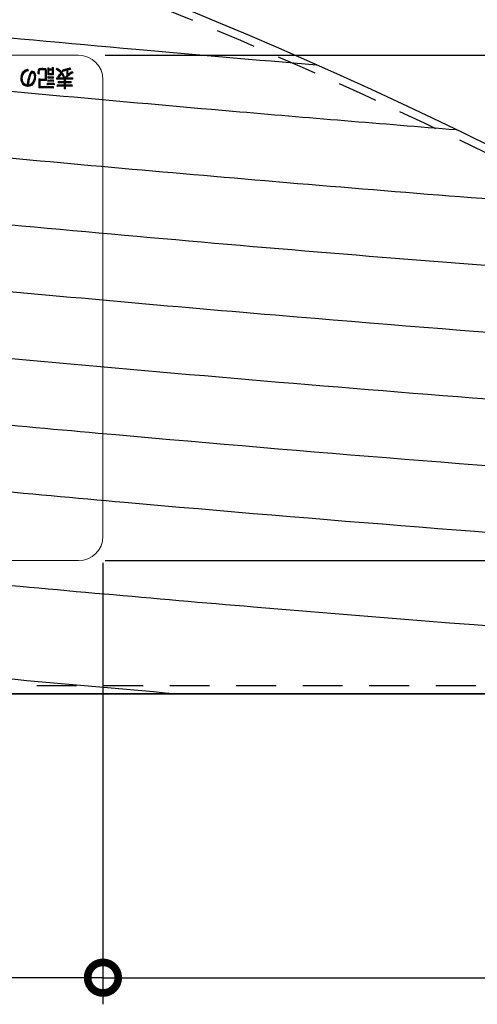
# Model space of a CAD drawing. Units: inches. Extents: x 854 to 1661, y 142 to 702.
# Drawn here: x 1487 to 1505, y 191 to 228 of the extents above; entities that cross this region are included whole.
import ezdxf

# ---------------------------------------------------------------- set-up
doc = ezdxf.new("R2010")
doc.units = ezdxf.units.IN
doc.header["$MEASUREMENT"] = 0
doc.linetypes.add('HIDS', pattern=[2.5, 1.5, -1])
for name, color, linetype in [('01-下書線', 251, 'Continuous'), ('02-実線-1', 7, 'Continuous'), ('03-細線', 1, 'Continuous'), ('04-破線-1', 5, 'HIDS'), ('08-ﾊｯﾁﾝｸﾞ', 2, 'Continuous'), ('10-寸法', 3, 'Continuous')]:
    doc.layers.add(name, color=color, linetype=linetype)
doc.styles.add('STD', font='TXT.shx', dxfattribs={"bigfont": 'bigfont.shx'})
doc.dimstyles.new('1：1', dxfattribs={"dimtxt": 3.5, "dimasz": 2.3, "dimexe": 1, "dimexo": 1, "dimgap": 1, "dimtad": 3, "dimdsep": 46, "dimtxsty": 'STD', "dimblk1": 'ARRI', "dimblk2": 'ARRI', "dimsah": 1, "dimcen": 0, "dimclrd": 3, "dimclre": 3, "dimclrt": 4, "dimadec": 0, "dimazin": 0, "dimtfac": 0.7, "dimtmove": 0, "dimatfit": 0, "dimldrblk": 'ARRI', "dimfxl": 1, "dimtvp": 1, "dimtolj": 1, "dimtzin": 0, "dimarcsym": 0})

# ---------------------------------------------------------------- blocks, each defined once
blk = doc.blocks.new('_DotSmall')
at = {"color": 0, "linetype": 'ByBlock', "const_width": 0.5}
blk.add_lwpolyline([(-0.0625, 0, 1), (0.0625, 0, 1)], format="xyb", close=True, dxfattribs=at)
blk = doc.blocks.new('*D141')
at = {"layer": '10-寸法', "color": 3, "lineweight": -2, "transparency": 16777216}
for p, q in [((1490.687, 207.892), (1549.837, 207.892)), ((1548.837, 207.892), (1548.837, 202.892)), ((1538.308, 202.892), (1549.837, 202.892))]:
    blk.add_line(p, q, dxfattribs=at)
at = {"layer": 'Defpoints', "color": 0, "transparency": 16777216}
for p in [(1489.687, 207.892), (1537.308, 202.892), (1548.837, 202.892)]:
    blk.add_point(p, dxfattribs=at)
at = {"layer": '10-寸法', "color": 3, "lineweight": -2, "transparency": 16777216, "xscale": 2.3, "yscale": 2.3, "zscale": 2.3}
for p, rotation in [((1548.837, 207.892), 90), ((1548.837, 202.892), 270)]:
    blk.add_blockref('_DotSmall', p, dxfattribs=dict(at, rotation=rotation))
at = {"layer": '10-寸法', "color": 4, "transparency": 16777216, "insert": (1546.087, 205.392), "char_height": 3.5, "attachment_point": 5, "rotation": 90, "style": 'STD'}
blk.add_mtext('\\A1;5', dxfattribs=at)
blk = doc.blocks.new('ARRI')
at = {"color": 0, "linetype": 'ByBlock'}
for p, q in [((0, 0), (-1, 0.213)), ((-1, -0.213), (0, 0)), ((0, 0), (-1, 0))]:
    blk.add_line(p, q, dxfattribs=at)
blk = doc.blocks.new('*D142')
at = {"layer": '10-寸法', "color": 3, "lineweight": -2, "transparency": 16777216}
for p, q in [((1490.608, 207.813), (1490.608, 191.215)), ((1537.608, 202.192), (1537.608, 191.215)), ((1490.608, 192.215), (1537.608, 192.215))]:
    blk.add_line(p, q, dxfattribs=at)
at = {"layer": 'Defpoints', "color": 0, "transparency": 16777216}
for p in [(1490.608, 208.813), (1537.608, 203.192), (1537.608, 192.215)]:
    blk.add_point(p, dxfattribs=at)
at = {"layer": '10-寸法', "color": 3, "lineweight": -2, "transparency": 16777216, "xscale": 2.3, "yscale": 2.3, "zscale": 2.3, "rotation": 180}
blk.add_blockref('_DotSmall', (1490.608, 192.215), dxfattribs=at)
at = {"layer": '10-寸法', "color": 3, "lineweight": -2, "transparency": 16777216, "xscale": 2.3, "yscale": 2.3, "zscale": 2.3}
blk.add_blockref('_DotSmall', (1537.608, 192.215), dxfattribs=at)
at = {"layer": '10-寸法', "color": 4, "transparency": 16777216, "insert": (1514.108, 194.965), "char_height": 3.5, "attachment_point": 5, "style": 'STD'}
blk.add_mtext('\\A1;47', dxfattribs=at)
blk = doc.blocks.new('*D143')
at = {"layer": '10-寸法', "color": 3, "lineweight": -2, "transparency": 16777216}
for p, q in [((1490.687, 226.892), (1549.837, 226.892)), ((1548.837, 207.892), (1548.837, 226.892)), ((1490.687, 207.892), (1549.837, 207.892))]:
    blk.add_line(p, q, dxfattribs=at)
at = {"layer": 'Defpoints', "color": 0, "transparency": 16777216}
for p in [(1489.687, 226.892), (1548.837, 226.892), (1489.687, 207.892)]:
    blk.add_point(p, dxfattribs=at)
at = {"layer": '10-寸法', "color": 3, "lineweight": -2, "transparency": 16777216, "xscale": 2.3, "yscale": 2.3, "zscale": 2.3}
for p, rotation in [((1548.837, 226.892), 90), ((1548.837, 207.892), 270)]:
    blk.add_blockref('_DotSmall', p, dxfattribs=dict(at, rotation=rotation))
at = {"layer": '10-寸法', "color": 4, "transparency": 16777216, "insert": (1546.087, 217.392), "char_height": 3.5, "attachment_point": 5, "rotation": 90, "style": 'STD'}
blk.add_mtext('\\A1;19', dxfattribs=at)
blk = doc.blocks.new('*D144')
at = {"layer": '10-寸法', "color": 3, "lineweight": -2, "transparency": 16777216}
for p, q in [((1459.608, 207.813), (1459.608, 191.215)), ((1490.608, 207.813), (1490.608, 191.215)), ((1490.608, 192.215), (1459.608, 192.215))]:
    blk.add_line(p, q, dxfattribs=at)
at = {"layer": 'Defpoints', "color": 0, "transparency": 16777216}
for p in [(1459.608, 208.813), (1490.608, 208.813), (1459.608, 192.215)]:
    blk.add_point(p, dxfattribs=at)
at = {"layer": '10-寸法', "color": 3, "lineweight": -2, "transparency": 16777216, "xscale": 2.3, "yscale": 2.3, "zscale": 2.3, "rotation": 180}
blk.add_blockref('_DotSmall', (1459.608, 192.215), dxfattribs=at)
at = {"layer": '10-寸法', "color": 3, "lineweight": -2, "transparency": 16777216, "xscale": 2.3, "yscale": 2.3, "zscale": 2.3}
blk.add_blockref('_DotSmall', (1490.608, 192.215), dxfattribs=at)
at = {"layer": '10-寸法', "color": 4, "transparency": 16777216, "insert": (1475.108, 194.965), "char_height": 3.5, "attachment_point": 5, "style": 'STD'}
blk.add_mtext('\\A1;31', dxfattribs=at)
blk = doc.blocks.new('A$C9df53bd6')
at = {"layer": '03-細線', "color": 1, "linetype": 'Continuous'}
for points, knots in [([(24.851, 11.1), (23.966, 11.2), (23.099, 11.298), (19.177, 11.741), (16.344, 12.06), (8.484, 12.943), (4.1, 13.433), (-7.112, 14.674), (-12.006, 15.2), (-17.296, 15.749), (-18.532, 15.875), (-20.747, 16.099), (-21.74, 16.198), (-24.709, 16.492), (-26.695, 16.686), (-33.278, 17.319), (-37.89, 17.744), (-42.523, 18.145)], [0.907933, 0.907933, 0.907933, 0.907933, 1.586728, 1.586728, 4.045497, 4.045497, 8.963036, 8.963036, 18.798114, 18.798114, 22.170504, 22.170504, 25.108247, 25.108247, 30.983733, 30.983733, 44.536939, 44.536939, 44.536939, 44.536939]), ([(24.851, 7.578), (23.828, 7.694), (22.831, 7.806), (18.784, 8.263), (15.95, 8.582), (8.092, 9.466), (3.709, 9.955), (-7.496, 11.195), (-12.382, 11.72), (-17.65, 12.267), (-18.876, 12.392), (-21.079, 12.614), (-22.068, 12.713), (-24.904, 12.994), (-26.757, 13.175), (-30.472, 13.533), (-32.333, 13.709), (-37.923, 14.229), (-41.662, 14.562), (-55.22, 15.707), (-65.112, 16.42), (-78.119, 17.093), (-81.149, 17.231), (-84.862, 17.375), (-85.536, 17.4), (-86.21, 17.424)], [0.807775, 0.807775, 0.807775, 0.807775, 1.586978, 1.586978, 4.046247, 4.046247, 8.964787, 8.964787, 18.801865, 18.801865, 22.155206, 22.155206, 25.088727, 25.088727, 30.583185, 30.583185, 36.077643, 36.077643, 47.066559, 47.066559, 75.787881, 75.787881, 84.476265, 84.476265, 86.39998, 86.39998, 86.39998, 86.39998]), ([(24.851, 4.056), (23.69, 4.187), (22.562, 4.314), (18.39, 4.785), (15.557, 5.105), (7.699, 5.988), (3.317, 6.477), (-7.881, 7.717), (-12.758, 8.24), (-18.36, 8.822), (-19.863, 8.975), (-22.242, 9.213), (-23.149, 9.303), (-25.884, 9.573), (-27.713, 9.752), (-33.207, 10.279), (-36.88, 10.62), (-47.931, 11.599), (-55.341, 12.193), (-67.49, 13.011), (-72.198, 13.29), (-78.366, 13.596), (-79.808, 13.663), (-81.252, 13.725)], [0.70821, 0.70821, 0.70821, 0.70821, 1.587229, 1.587229, 4.046999, 4.046999, 8.966541, 8.966541, 18.805625, 18.805625, 23.03152, 23.03152, 25.744325, 25.744325, 31.169935, 31.169935, 42.021155, 42.021155, 63.723596, 63.723596, 77.373869, 77.373869, 81.530482, 81.530482, 81.530482, 81.530482]), ([(24.851, 1.54), (23.591, 1.682), (22.369, 1.82), (18.109, 2.301), (15.276, 2.62), (7.419, 3.503), (3.038, 3.992), (-8.156, 5.232), (-13.026, 5.755), (-18.619, 6.335), (-20.12, 6.488), (-22.469, 6.723), (-23.35, 6.811), (-26.003, 7.073), (-27.777, 7.246), (-33.107, 7.758), (-36.669, 8.09), (-47.459, 9.05), (-54.716, 9.637), (-66.138, 10.419), (-70.275, 10.673), (-75.427, 10.946), (-76.43, 10.997), (-77.434, 11.046)], [0.637451, 0.637451, 0.637451, 0.637451, 1.587407, 1.587407, 4.047536, 4.047536, 8.967793, 8.967793, 18.808307, 18.808307, 23.036881, 23.036881, 25.6724, 25.6724, 30.943439, 30.943439, 41.485516, 41.485516, 62.797293, 62.797293, 74.83727, 74.83727, 77.744703, 77.744703, 77.744703, 77.744703]), ([(24.851, -0.976), (23.492, -0.823), (22.176, -0.674), (17.828, -0.183), (14.994, 0.136), (7.138, 1.019), (2.758, 1.508), (-8.431, 2.747), (-13.295, 3.269), (-18.511, 3.811), (-19.713, 3.933), (-21.891, 4.153), (-22.88, 4.252), (-25.839, 4.545), (-27.818, 4.739), (-31.782, 5.12), (-33.767, 5.307), (-41.695, 6.039), (-47.66, 6.555), (-59.64, 7.483), (-65.655, 7.896), (-72.246, 8.27), (-72.796, 8.301), (-73.346, 8.331)], [0.566987, 0.566987, 0.566987, 0.566987, 1.587586, 1.587586, 4.048073, 4.048073, 8.969046, 8.969046, 18.810991, 18.810991, 22.117687, 22.117687, 25.062017, 25.062017, 30.950679, 30.950679, 36.839341, 36.839341, 54.449275, 54.449275, 72.05921, 72.05921, 73.661581, 73.661581, 73.661581, 73.661581]), ([(24.851, -3.492), (23.392, -3.327), (21.982, -3.168), (17.546, -2.667), (14.713, -2.348), (6.858, -1.465), (2.479, -0.976), (-8.706, 0.262), (-13.564, 0.784), (-18.758, 1.323), (-19.947, 1.444), (-22.215, 1.673), (-23.297, 1.781), (-25.464, 1.996), (-26.55, 2.102), (-29.786, 2.417), (-31.937, 2.623), (-38.4, 3.228), (-42.718, 3.615), (-54.313, 4.587), (-61.609, 5.129), (-68.941, 5.573)], [0.496816, 0.496816, 0.496816, 0.496816, 1.587765, 1.587765, 4.04861, 4.04861, 8.970299, 8.970299, 18.813676, 18.813676, 22.089928, 22.089928, 25.328433, 25.328433, 28.566938, 28.566938, 34.96657, 34.96657, 47.765833, 47.765833, 69.233597, 69.233597, 69.233597, 69.233597]), ([(24.851, -6.008), (23.292, -5.832), (21.788, -5.662), (17.265, -5.151), (14.432, -4.832), (6.577, -3.949), (2.199, -3.461), (-7.424, -2.395), (-11.692, -1.933), (-16.825, -1.391), (-18.313, -1.236), (-20.808, -0.981), (-21.85, -0.876), (-23.739, -0.687), (-24.591, -0.603), (-26.302, -0.434), (-27.16, -0.35), (-30.584, -0.017), (-33.156, 0.228), (-38.305, 0.706), (-40.883, 0.938), (-48.627, 1.612), (-53.805, 2.03), (-60.716, 2.53), (-62.434, 2.649), (-64.155, 2.764)], [0.426936, 0.426936, 0.426936, 0.426936, 1.587944, 1.587944, 4.049145, 4.049145, 8.971548, 8.971548, 16.76064, 16.76064, 20.553165, 20.553165, 23.58825, 23.58825, 26.145959, 26.145959, 28.703667, 28.703667, 36.360735, 36.360735, 44.017804, 44.017804, 59.331941, 59.331941, 64.394697, 64.394697, 64.394697, 64.394697]), ([(24.851, -8.524), (23.673, -8.391), (22.527, -8.261), (18.267, -7.78), (15.367, -7.453), (7.324, -6.549), (2.836, -6.047), (-8.626, -4.776), (-13.603, -4.24), (-19.222, -3.655), (-20.705, -3.504), (-23.095, -3.264), (-24.039, -3.17), (-25.933, -2.982), (-26.881, -2.889), (-29.735, -2.611), (-31.642, -2.428), (-37.644, -1.862), (-41.743, -1.491), (-50.191, -0.772), (-54.539, -0.425), (-58.897, -0.108)], [0.357343, 0.357343, 0.357343, 0.357343, 1.230841, 1.230841, 3.692522, 3.692522, 8.615885, 8.615885, 18.46261, 18.46261, 22.606896, 22.606896, 25.441577, 25.441577, 28.276258, 28.276258, 33.966156, 33.966156, 46.167831, 46.167831, 59.053597, 59.053597, 59.053597, 59.053597]), ([(24.851, -11.04), (23.574, -10.896), (22.334, -10.755), (17.986, -10.264), (15.086, -9.937), (7.044, -9.033), (2.556, -8.531), (-8.902, -7.261), (-13.872, -6.726), (-19.579, -6.132), (-21.134, -5.973), (-23.618, -5.724), (-24.585, -5.628), (-27.67, -5.323), (-29.787, -5.117), (-36.142, -4.511), (-40.385, -4.122), (-47.433, -3.513), (-50.232, -3.281), (-53.035, -3.06)], [0.288036, 0.288036, 0.288036, 0.288036, 1.231013, 1.231013, 3.693038, 3.693038, 8.617089, 8.617089, 18.465191, 18.465191, 22.854507, 22.854507, 25.766254, 25.766254, 32.094508, 32.094508, 44.751015, 44.751015, 53.07623, 53.07623, 53.07623, 53.07623]), ([(24.851, -13.053), (23.494, -12.899), (22.179, -12.751), (17.76, -12.251), (14.861, -11.924), (6.819, -11.02), (2.333, -10.519), (-9.122, -9.249), (-14.088, -8.714), (-19.784, -8.121), (-21.336, -7.963), (-23.768, -7.719), (-24.689, -7.627), (-28.169, -7.283), (-30.732, -7.035), (-35.857, -6.549), (-38.422, -6.313), (-43.25, -5.881), (-45.512, -5.684), (-47.776, -5.495)], [0.232793, 0.232793, 0.232793, 0.232793, 1.23115, 1.23115, 3.693451, 3.693451, 8.618052, 8.618052, 18.467254, 18.467254, 22.853507, 22.853507, 25.626333, 25.626333, 33.289985, 33.289985, 40.953636, 40.953636, 47.699562, 47.699562, 47.699562, 47.699562])]:
    blk.add_open_spline(points, degree=3, knots=knots, dxfattribs=at)

msp = doc.modelspace()

# ---------------------------------------------------------------- linework, layer by layer
msp.add_arc((1422.505, 55.181), 187.5, 52.12906, 77.02349)
at = {"layer": '01-下書線'}
msp.add_line((953.55, 202.892), (1660.965, 202.892), dxfattribs=at)
at = {"layer": '02-実線-1', "lineweight": 0}
for p, q in [((1488.704, 226.33), (1488.578, 226.33)), ((1488.578, 226.33), (1488.578, 226.202)), ((1488.578, 226.202), (1488.704, 226.202)), ((1488.704, 226.202), (1488.704, 226.33))]:
    msp.add_line(p, q, dxfattribs=at)
at = {"layer": '02-実線-1'}
msp.add_line((1537.308, 202.892), (1087.908, 202.892), dxfattribs=at)
at = {"layer": '02-実線-1', "lineweight": 9}
for points in [[(1460.528, 226.892), (1460.528, 226.892), (1489.687, 226.892), (1489.687, 226.892)], [(1489.687, 226.892), (1490.193, 226.892), (1490.608, 226.478), (1490.608, 225.971)], [(1490.608, 225.971), (1490.608, 225.971), (1490.608, 208.813), (1490.608, 208.813)], [(1490.608, 208.813), (1490.608, 208.306), (1490.193, 207.892), (1489.687, 207.892)], [(1489.687, 207.892), (1489.687, 207.892), (1460.528, 207.892), (1460.528, 207.892)]]:
    msp.add_open_spline(points, degree=3, dxfattribs=at)
at = {"layer": '02-実線-1', "lineweight": 0}
for points, knots in [([(1487.589, 225.808), (1487.545, 225.861), (1487.522, 225.938), (1487.522, 226.023), (1487.522, 226.16), (1487.58, 226.273), (1487.681, 226.327)], [5, 5, 5, 5, 6, 6, 6, 7, 7, 7, 7]), ([(1487.695, 226.268), (1487.618, 226.223), (1487.572, 226.129), (1487.572, 226.02), (1487.572, 225.92), (1487.612, 225.839), (1487.682, 225.799)], [10, 10, 10, 10, 11, 11, 11, 12, 12, 12, 12]), ([(1487.831, 226.127), (1487.871, 226.244), (1487.912, 226.297), (1487.962, 226.297), (1488.028, 226.297), (1488.077, 226.205), (1488.077, 226.081), (1488.077, 225.991), (1488.051, 225.904), (1488.004, 225.838)], [0, 0, 0, 0, 1, 1, 1, 2, 2, 2, 3, 3, 3, 3]), ([(1487.916, 225.819), (1487.986, 225.873), (1488.029, 225.973), (1488.029, 226.082), (1488.029, 226.167), (1488, 226.232), (1487.963, 226.232), (1487.934, 226.232), (1487.906, 226.191), (1487.876, 226.105)], [0, 0, 0, 0, 1, 1, 1, 2, 2, 2, 3, 3, 3, 3]), ([(1488.19, 226.364), (1488.207, 226.392), (1488.241, 226.4), (1488.337, 226.4), (1488.397, 226.4), (1488.43, 226.396), (1488.451, 226.389)], [6, 6, 6, 6, 7, 7, 7, 8, 8, 8, 8]), ([(1488.417, 226.341), (1488.405, 226.345), (1488.375, 226.346), (1488.335, 226.346), (1488.263, 226.346), (1488.24, 226.342), (1488.227, 226.326)], [1, 1, 1, 1, 2, 2, 2, 3, 3, 3, 3]), ([(1488.004, 225.838), (1487.949, 225.76), (1487.873, 225.72), (1487.78, 225.72), (1487.702, 225.72), (1487.634, 225.751), (1487.589, 225.808)], [3, 3, 3, 3, 4, 4, 4, 5, 5, 5, 5])]:
    msp.add_open_spline(points, degree=3, knots=knots, dxfattribs=at)
for points in [[(1487.681, 226.327), (1487.712, 226.344), (1487.738, 226.355), (1487.786, 226.368)], [(1487.811, 226.309), (1487.76, 226.298), (1487.727, 226.287), (1487.695, 226.268)], [(1487.786, 226.368), (1487.793, 226.339), (1487.797, 226.33), (1487.811, 226.309)], [(1488.159, 226.209), (1488.167, 226.295), (1488.176, 226.34), (1488.19, 226.364)], [(1488.206, 226.183), (1488.191, 226.194), (1488.173, 226.205), (1488.159, 226.209)], [(1488.227, 226.326), (1488.217, 226.312), (1488.209, 226.267), (1488.206, 226.183)], [(1488.435, 226.314), (1488.435, 226.331), (1488.431, 226.336), (1488.417, 226.341)], [(1488.435, 225.998), (1488.435, 225.998), (1488.435, 226.314), (1488.435, 226.314)], [(1488.451, 226.389), (1488.473, 226.381), (1488.48, 226.365), (1488.48, 226.326)], [(1488.48, 226.326), (1488.48, 226.326), (1488.48, 226.029), (1488.48, 226.029)], [(1488.539, 226.351), (1488.539, 226.375), (1488.537, 226.399), (1488.535, 226.42)], [(1488.535, 226.42), (1488.535, 226.42), (1488.578, 226.42), (1488.578, 226.42)], [(1488.536, 226.155), (1488.538, 226.174), (1488.539, 226.191), (1488.539, 226.224)], [(1488.587, 226.157), (1488.557, 226.157), (1488.549, 226.157), (1488.536, 226.155)], [(1488.539, 226.224), (1488.539, 226.224), (1488.539, 226.351), (1488.539, 226.351)], [(1488.578, 226.42), (1488.578, 226.42), (1488.578, 226.376), (1488.578, 226.376)], [(1488.578, 226.376), (1488.578, 226.376), (1488.703, 226.376), (1488.703, 226.376)], [(1488.692, 226.157), (1488.692, 226.157), (1488.587, 226.157), (1488.587, 226.157)], [(1488.748, 226.154), (1488.729, 226.157), (1488.714, 226.157), (1488.692, 226.157)], [(1488.703, 226.376), (1488.703, 226.376), (1488.703, 226.432), (1488.703, 226.432)], [(1488.703, 226.432), (1488.703, 226.432), (1488.749, 226.432), (1488.749, 226.432)], [(1488.749, 226.432), (1488.746, 226.406), (1488.744, 226.382), (1488.744, 226.346)], [(1488.744, 226.346), (1488.744, 226.346), (1488.744, 226.227), (1488.744, 226.227)], [(1488.744, 226.227), (1488.744, 226.197), (1488.745, 226.177), (1488.748, 226.154)], [(1488.846, 226.358), (1488.859, 226.375), (1488.867, 226.392), (1488.876, 226.411)], [(1489.03, 226.221), (1488.981, 226.279), (1488.925, 226.32), (1488.846, 226.358)], [(1488.876, 226.411), (1489.029, 226.322), (1489.112, 226.219), (1489.174, 226.041)], [(1488.929, 226.111), (1488.958, 226.147), (1488.991, 226.184), (1489.03, 226.221)], [(1489.057, 226.184), (1489.012, 226.139), (1488.978, 226.097), (1488.955, 226.06)], [(1489.13, 226.041), (1489.107, 226.103), (1489.092, 226.133), (1489.057, 226.184)], [(1489.092, 226.33), (1489.182, 226.363), (1489.247, 226.383), (1489.35, 226.409)], [(1489.092, 226.276), (1489.092, 226.276), (1489.092, 226.33), (1489.092, 226.33)], [(1489.249, 226.329), (1489.192, 226.314), (1489.163, 226.303), (1489.092, 226.276)], [(1489.484, 226.232), (1489.379, 226.187), (1489.296, 226.123), (1489.233, 226.041)], [(1489.249, 226.123), (1489.249, 226.123), (1489.249, 226.329), (1489.249, 226.329)], [(1489.394, 226.358), (1489.363, 226.356), (1489.334, 226.351), (1489.291, 226.341)], [(1489.291, 226.341), (1489.291, 226.341), (1489.291, 226.165), (1489.291, 226.165)], [(1489.291, 226.165), (1489.346, 226.215), (1489.382, 226.24), (1489.456, 226.283)], [(1489.35, 226.409), (1489.36, 226.412), (1489.373, 226.416), (1489.382, 226.42)], [(1489.382, 226.42), (1489.382, 226.42), (1489.394, 226.358), (1489.394, 226.358)], [(1489.456, 226.283), (1489.462, 226.266), (1489.469, 226.254), (1489.484, 226.232)], [(1487.682, 225.799), (1487.708, 225.785), (1487.728, 225.779), (1487.763, 225.777)], [(1487.763, 225.777), (1487.773, 225.9), (1487.799, 226.034), (1487.831, 226.127)], [(1487.876, 226.105), (1487.847, 226.021), (1487.822, 225.891), (1487.813, 225.778)], [(1487.813, 225.778), (1487.854, 225.782), (1487.884, 225.794), (1487.916, 225.819)], [(1488.199, 225.92), (1488.199, 225.955), (1488.198, 225.978), (1488.196, 226.002)], [(1488.196, 226.002), (1488.217, 225.999), (1488.235, 225.998), (1488.264, 225.998)], [(1488.199, 225.752), (1488.199, 225.752), (1488.199, 225.92), (1488.199, 225.92)], [(1488.417, 225.948), (1488.417, 225.948), (1488.242, 225.948), (1488.242, 225.948)], [(1488.242, 225.948), (1488.242, 225.948), (1488.242, 225.721), (1488.242, 225.721)], [(1488.264, 225.998), (1488.264, 225.998), (1488.435, 225.998), (1488.435, 225.998)], [(1488.484, 225.945), (1488.464, 225.947), (1488.445, 225.948), (1488.417, 225.948)], [(1488.48, 226.029), (1488.48, 225.988), (1488.481, 225.969), (1488.484, 225.945)], [(1488.512, 225.782), (1488.512, 225.782), (1488.512, 225.839), (1488.512, 225.839)], [(1488.512, 225.839), (1488.526, 225.837), (1488.538, 225.836), (1488.563, 225.836)], [(1488.568, 225.786), (1488.539, 225.786), (1488.527, 225.786), (1488.512, 225.782)], [(1488.537, 226.029), (1488.537, 226.029), (1488.537, 226.084), (1488.537, 226.084)], [(1488.537, 226.084), (1488.556, 226.081), (1488.564, 226.081), (1488.587, 226.081)], [(1488.587, 226.033), (1488.562, 226.033), (1488.551, 226.032), (1488.537, 226.029)], [(1488.537, 225.909), (1488.537, 225.909), (1488.537, 225.963), (1488.537, 225.963)], [(1488.537, 225.963), (1488.554, 225.96), (1488.564, 225.959), (1488.587, 225.959)], [(1488.587, 225.912), (1488.563, 225.912), (1488.551, 225.911), (1488.537, 225.909)], [(1488.563, 225.836), (1488.563, 225.836), (1488.723, 225.836), (1488.723, 225.836)], [(1488.723, 225.786), (1488.723, 225.786), (1488.568, 225.786), (1488.568, 225.786)], [(1488.587, 226.081), (1488.587, 226.081), (1488.702, 226.081), (1488.702, 226.081)], [(1488.702, 226.033), (1488.702, 226.033), (1488.587, 226.033), (1488.587, 226.033)], [(1488.587, 225.959), (1488.587, 225.959), (1488.702, 225.959), (1488.702, 225.959)], [(1488.702, 225.912), (1488.702, 225.912), (1488.587, 225.912), (1488.587, 225.912)], [(1488.702, 226.081), (1488.724, 226.081), (1488.737, 226.081), (1488.752, 226.084)], [(1488.752, 226.029), (1488.737, 226.032), (1488.726, 226.033), (1488.702, 226.033)], [(1488.702, 225.959), (1488.725, 225.959), (1488.737, 225.96), (1488.752, 225.963)], [(1488.752, 225.909), (1488.737, 225.911), (1488.726, 225.912), (1488.702, 225.912)], [(1488.723, 225.836), (1488.748, 225.836), (1488.762, 225.837), (1488.779, 225.839)], [(1488.779, 225.782), (1488.763, 225.786), (1488.75, 225.786), (1488.723, 225.786)], [(1488.752, 226.084), (1488.752, 226.084), (1488.752, 226.029), (1488.752, 226.029)], [(1488.752, 225.963), (1488.752, 225.963), (1488.752, 225.909), (1488.752, 225.909)], [(1488.779, 225.839), (1488.779, 225.839), (1488.779, 225.782), (1488.779, 225.782)], [(1488.861, 225.986), (1488.861, 225.986), (1488.861, 226.046), (1488.861, 226.046)], [(1488.861, 226.046), (1488.882, 226.042), (1488.906, 226.041), (1488.936, 226.041)], [(1488.936, 225.991), (1488.899, 225.991), (1488.878, 225.99), (1488.861, 225.986)], [(1488.915, 226.095), (1488.92, 226.1), (1488.92, 226.1), (1488.929, 226.111)], [(1488.955, 226.06), (1488.955, 226.06), (1488.915, 226.095), (1488.915, 226.095)], [(1488.925, 225.852), (1488.925, 225.852), (1488.925, 225.909), (1488.925, 225.909)], [(1488.925, 225.909), (1488.942, 225.907), (1488.958, 225.906), (1488.999, 225.906)], [(1488.999, 225.856), (1488.958, 225.856), (1488.942, 225.855), (1488.925, 225.852)], [(1488.936, 226.041), (1488.936, 226.041), (1489.13, 226.041), (1489.13, 226.041)], [(1489.153, 225.991), (1489.153, 225.991), (1488.936, 225.991), (1488.936, 225.991)], [(1488.999, 225.906), (1488.999, 225.906), (1489.153, 225.906), (1489.153, 225.906)], [(1489.153, 225.856), (1489.153, 225.856), (1488.999, 225.856), (1488.999, 225.856)], [(1489.153, 225.906), (1489.153, 225.906), (1489.153, 225.991), (1489.153, 225.991)], [(1489.153, 225.773), (1489.153, 225.773), (1489.153, 225.856), (1489.153, 225.856)], [(1489.174, 226.041), (1489.174, 226.041), (1489.181, 226.041), (1489.181, 226.041)], [(1489.181, 226.041), (1489.209, 226.079), (1489.215, 226.087), (1489.249, 226.123)], [(1489.401, 225.991), (1489.401, 225.991), (1489.196, 225.991), (1489.196, 225.991)], [(1489.196, 225.991), (1489.196, 225.991), (1489.196, 225.906), (1489.196, 225.906)], [(1489.196, 225.906), (1489.196, 225.906), (1489.34, 225.906), (1489.34, 225.906)], [(1489.34, 225.856), (1489.34, 225.856), (1489.196, 225.856), (1489.196, 225.856)], [(1489.196, 225.856), (1489.196, 225.856), (1489.196, 225.773), (1489.196, 225.773)], [(1489.233, 226.041), (1489.233, 226.041), (1489.401, 226.041), (1489.401, 226.041)], [(1489.34, 225.906), (1489.379, 225.906), (1489.395, 225.907), (1489.41, 225.909)], [(1489.41, 225.852), (1489.394, 225.855), (1489.378, 225.856), (1489.34, 225.856)], [(1489.401, 226.041), (1489.432, 226.041), (1489.457, 226.042), (1489.478, 226.046)], [(1489.478, 225.986), (1489.46, 225.99), (1489.44, 225.991), (1489.401, 225.991)], [(1489.41, 225.909), (1489.41, 225.909), (1489.41, 225.852), (1489.41, 225.852)], [(1489.478, 226.046), (1489.478, 226.046), (1489.478, 225.986), (1489.478, 225.986)], [(1488.196, 225.665), (1488.198, 225.689), (1488.199, 225.704), (1488.199, 225.752)], [(1488.262, 225.669), (1488.233, 225.669), (1488.217, 225.668), (1488.196, 225.665)], [(1488.242, 225.721), (1488.242, 225.721), (1488.43, 225.721), (1488.43, 225.721)], [(1488.43, 225.669), (1488.43, 225.669), (1488.262, 225.669), (1488.262, 225.669)], [(1488.43, 225.721), (1488.459, 225.721), (1488.475, 225.722), (1488.494, 225.725)], [(1488.494, 225.664), (1488.475, 225.667), (1488.455, 225.669), (1488.43, 225.669)], [(1488.494, 225.725), (1488.494, 225.725), (1488.494, 225.664), (1488.494, 225.664)], [(1488.54, 225.659), (1488.54, 225.659), (1488.54, 225.715), (1488.54, 225.715)], [(1488.54, 225.715), (1488.555, 225.712), (1488.571, 225.711), (1488.593, 225.711)], [(1488.593, 225.664), (1488.568, 225.664), (1488.557, 225.663), (1488.54, 225.659)], [(1488.593, 225.711), (1488.593, 225.711), (1488.702, 225.711), (1488.702, 225.711)], [(1488.702, 225.664), (1488.702, 225.664), (1488.593, 225.664), (1488.593, 225.664)], [(1488.702, 225.711), (1488.724, 225.711), (1488.738, 225.712), (1488.755, 225.715)], [(1488.755, 225.659), (1488.738, 225.663), (1488.727, 225.664), (1488.702, 225.664)], [(1488.755, 225.715), (1488.755, 225.715), (1488.755, 225.659), (1488.755, 225.659)], [(1488.886, 225.719), (1488.886, 225.719), (1488.886, 225.778), (1488.886, 225.778)], [(1488.886, 225.778), (1488.906, 225.774), (1488.926, 225.773), (1488.961, 225.773)], [(1488.963, 225.725), (1488.927, 225.725), (1488.905, 225.723), (1488.886, 225.719)], [(1488.961, 225.773), (1488.961, 225.773), (1489.153, 225.773), (1489.153, 225.773)], [(1489.153, 225.725), (1489.153, 225.725), (1488.963, 225.725), (1488.963, 225.725)], [(1489.149, 225.628), (1489.153, 225.651), (1489.153, 225.668), (1489.153, 225.704)], [(1489.2, 225.628), (1489.2, 225.628), (1489.149, 225.628), (1489.149, 225.628)], [(1489.153, 225.704), (1489.153, 225.704), (1489.153, 225.725), (1489.153, 225.725)], [(1489.196, 225.773), (1489.196, 225.773), (1489.376, 225.773), (1489.376, 225.773)], [(1489.374, 225.725), (1489.374, 225.725), (1489.196, 225.725), (1489.196, 225.725)], [(1489.196, 225.725), (1489.196, 225.725), (1489.196, 225.704), (1489.196, 225.704)], [(1489.196, 225.704), (1489.196, 225.667), (1489.197, 225.649), (1489.2, 225.628)], [(1489.449, 225.719), (1489.431, 225.723), (1489.409, 225.725), (1489.374, 225.725)], [(1489.376, 225.773), (1489.41, 225.773), (1489.431, 225.774), (1489.449, 225.778)], [(1489.449, 225.778), (1489.449, 225.778), (1489.449, 225.719), (1489.449, 225.719)]]:
    msp.add_open_spline(points, degree=3, dxfattribs=at)
at = {"layer": '04-破線-1'}
msp.add_line((1537.119, 203.192), (1088.098, 203.192), dxfattribs=at)
msp.add_arc((1422.505, 55.181), 187.2, 52.24729, 77.02212, dxfattribs=at)
at = {"layer": '08-ﾊｯﾁﾝｸﾞ', "linetype": 'Continuous'}
for p, q in [((1487.604, 226.168), (1487.527, 226.09)), ((1487.636, 226.218), (1487.531, 226.112)), ((1487.762, 226.361), (1487.536, 226.135)), ((1487.736, 226.352), (1487.544, 226.161)), ((1487.706, 226.34), (1487.556, 226.19)), ((1487.668, 226.32), (1487.576, 226.228)), ((1487.787, 226.368), (1487.667, 226.249)), ((1487.79, 226.354), (1487.715, 226.279)), ((1487.794, 226.34), (1487.745, 226.291)), ((1487.8, 226.328), (1487.771, 226.3)), ((1487.806, 226.317), (1487.795, 226.306)), ((1487.898, 226.161), (1487.816, 226.079)), ((1487.919, 226.199), (1487.823, 226.104)), ((1487.992, 226.29), (1487.832, 226.13)), ((1487.979, 226.295), (1487.842, 226.158)), ((1487.963, 226.297), (1487.855, 226.188)), ((1487.942, 226.294), (1487.872, 226.223)), ((1488.003, 226.284), (1487.948, 226.229)), ((1488.013, 226.276), (1487.969, 226.232)), ((1488.022, 226.268), (1487.981, 226.227)), ((1488.03, 226.258), (1487.991, 226.219)), ((1488.037, 226.248), (1487.999, 226.209)), ((1488.044, 226.236), (1488.006, 226.198)), ((1488.05, 226.225), (1488.011, 226.186)), ((1488.055, 226.212), (1488.016, 226.173)), ((1488.06, 226.199), (1488.02, 226.16)), ((1488.064, 226.186), (1488.024, 226.145)), ((1488.068, 226.172), (1488.026, 226.13)), ((1488.071, 226.157), (1488.028, 226.114)), ((1488.212, 226.262), (1488.159, 226.21)), ((1488.214, 226.283), (1488.161, 226.23)), ((1488.218, 226.305), (1488.163, 226.25)), ((1488.295, 226.399), (1488.166, 226.27)), ((1488.277, 226.398), (1488.169, 226.29)), ((1488.21, 226.243), (1488.171, 226.205)), ((1488.257, 226.397), (1488.173, 226.312)), ((1488.236, 226.393), (1488.178, 226.335)), ((1488.208, 226.224), (1488.183, 226.198)), ((1488.207, 226.382), (1488.191, 226.366)), ((1488.207, 226.205), (1488.194, 226.192)), ((1488.206, 226.186), (1488.204, 226.184)), ((1488.313, 226.4), (1488.255, 226.341)), ((1488.331, 226.4), (1488.276, 226.344)), ((1488.349, 226.4), (1488.295, 226.346)), ((1488.366, 226.4), (1488.313, 226.346)), ((1488.383, 226.399), (1488.331, 226.346)), ((1488.4, 226.398), (1488.348, 226.346)), ((1488.416, 226.397), (1488.366, 226.346)), ((1488.432, 226.394), (1488.383, 226.345)), ((1488.446, 226.391), (1488.399, 226.344)), ((1488.459, 226.386), (1488.414, 226.342)), ((1488.468, 226.378), (1488.427, 226.336)), ((1488.475, 226.367), (1488.434, 226.325)), ((1488.479, 226.353), (1488.435, 226.309)), ((1488.48, 226.337), (1488.435, 226.291)), ((1488.48, 226.319), (1488.435, 226.273)), ((1488.48, 226.302), (1488.435, 226.256)), ((1488.48, 226.284), (1488.435, 226.238)), ((1488.48, 226.266), (1488.435, 226.22)), ((1488.48, 226.249), (1488.435, 226.203)), ((1488.48, 226.231), (1488.435, 226.185)), ((1488.48, 226.213), (1488.435, 226.167)), ((1488.48, 226.195), (1488.435, 226.15)), ((1488.48, 226.178), (1488.435, 226.132)), ((1488.48, 226.16), (1488.435, 226.114)), ((1488.546, 226.42), (1488.536, 226.41)), ((1488.564, 226.42), (1488.537, 226.394)), ((1488.578, 226.205), (1488.537, 226.164)), ((1488.578, 226.417), (1488.538, 226.377)), ((1488.578, 226.241), (1488.538, 226.201)), ((1488.578, 226.223), (1488.538, 226.182)), ((1488.578, 226.399), (1488.539, 226.36)), ((1488.578, 226.382), (1488.539, 226.342)), ((1488.608, 226.376), (1488.539, 226.307)), ((1488.591, 226.376), (1488.539, 226.324)), ((1488.578, 226.329), (1488.539, 226.289)), ((1488.578, 226.311), (1488.539, 226.271)), ((1488.578, 226.294), (1488.539, 226.254)), ((1488.578, 226.276), (1488.539, 226.236)), ((1488.578, 226.258), (1488.539, 226.218)), ((1488.593, 226.202), (1488.547, 226.156)), ((1488.611, 226.202), (1488.566, 226.157)), ((1488.626, 226.376), (1488.58, 226.33)), ((1488.629, 226.202), (1488.584, 226.157)), ((1488.644, 226.376), (1488.598, 226.33)), ((1488.646, 226.202), (1488.601, 226.157)), ((1488.661, 226.376), (1488.615, 226.33)), ((1488.664, 226.202), (1488.619, 226.157)), ((1488.679, 226.376), (1488.633, 226.33)), ((1488.682, 226.202), (1488.637, 226.157)), ((1488.697, 226.376), (1488.651, 226.33)), ((1488.699, 226.202), (1488.654, 226.157)), ((1488.746, 226.408), (1488.668, 226.33)), ((1488.744, 226.23), (1488.672, 226.157)), ((1488.745, 226.39), (1488.686, 226.33)), ((1488.744, 226.212), (1488.69, 226.157)), ((1488.734, 226.432), (1488.703, 226.401)), ((1488.717, 226.432), (1488.703, 226.418)), ((1488.748, 226.428), (1488.703, 226.383)), ((1488.745, 226.371), (1488.704, 226.33)), ((1488.744, 226.353), (1488.704, 226.313)), ((1488.744, 226.336), (1488.704, 226.295)), ((1488.744, 226.318), (1488.704, 226.278)), ((1488.744, 226.3), (1488.704, 226.26)), ((1488.744, 226.283), (1488.704, 226.242)), ((1488.744, 226.265), (1488.704, 226.225)), ((1488.744, 226.247), (1488.704, 226.207)), ((1488.745, 226.195), (1488.707, 226.157)), ((1488.746, 226.178), (1488.724, 226.156)), ((1488.747, 226.161), (1488.74, 226.155)), ((1488.896, 226.399), (1488.852, 226.355)), ((1488.885, 226.405), (1488.862, 226.383)), ((1488.907, 226.392), (1488.864, 226.349)), ((1488.917, 226.385), (1488.875, 226.343)), ((1488.928, 226.378), (1488.887, 226.337)), ((1488.939, 226.371), (1488.898, 226.33)), ((1488.949, 226.363), (1488.909, 226.324)), ((1488.959, 226.356), (1488.92, 226.317)), ((1489.074, 226.241), (1488.922, 226.089)), ((1488.969, 226.348), (1488.931, 226.31)), ((1489.081, 226.23), (1488.931, 226.081)), ((1488.979, 226.34), (1488.941, 226.303)), ((1489.066, 226.251), (1488.941, 226.126)), ((1489.088, 226.22), (1488.941, 226.073)), ((1488.988, 226.332), (1488.951, 226.295)), ((1488.998, 226.324), (1488.961, 226.287)), ((1489.007, 226.316), (1488.971, 226.279)), ((1489.016, 226.307), (1488.98, 226.271)), ((1489.025, 226.298), (1488.99, 226.263)), ((1489.034, 226.289), (1488.999, 226.254)), ((1489.042, 226.28), (1489.008, 226.245)), ((1489.05, 226.27), (1489.016, 226.236)), ((1489.058, 226.261), (1489.025, 226.227)), ((1489.095, 226.209), (1489.062, 226.176)), ((1489.102, 226.198), (1489.069, 226.166)), ((1489.109, 226.187), (1489.076, 226.155)), ((1489.115, 226.176), (1489.083, 226.144)), ((1489.121, 226.164), (1489.089, 226.133)), ((1489.174, 226.359), (1489.092, 226.276)), ((1489.148, 226.35), (1489.092, 226.294)), ((1489.121, 226.341), (1489.092, 226.312)), ((1489.093, 226.331), (1489.092, 226.329)), ((1489.127, 226.153), (1489.096, 226.121)), ((1489.2, 226.368), (1489.12, 226.287)), ((1489.401, 226.249), (1489.143, 225.991)), ((1489.226, 226.375), (1489.148, 226.297)), ((1489.445, 226.276), (1489.153, 225.985)), ((1489.251, 226.383), (1489.175, 226.307)), ((1489.275, 226.389), (1489.201, 226.315)), ((1489.342, 226.209), (1489.202, 226.068)), ((1489.3, 226.396), (1489.227, 226.323)), ((1489.347, 226.408), (1489.249, 226.31)), ((1489.324, 226.402), (1489.249, 226.327)), ((1489.291, 226.334), (1489.249, 226.292)), ((1489.291, 226.317), (1489.249, 226.274)), ((1489.291, 226.299), (1489.249, 226.257)), ((1489.291, 226.281), (1489.249, 226.239)), ((1489.291, 226.264), (1489.249, 226.221)), ((1489.291, 226.246), (1489.249, 226.204)), ((1489.291, 226.228), (1489.249, 226.186)), ((1489.291, 226.211), (1489.249, 226.168)), ((1489.291, 226.193), (1489.249, 226.151)), ((1489.291, 226.175), (1489.249, 226.133)), ((1489.373, 226.416), (1489.3, 226.343)), ((1489.46, 226.273), (1489.307, 226.121)), ((1489.384, 226.41), (1489.322, 226.348)), ((1489.387, 226.395), (1489.344, 226.352)), ((1489.39, 226.38), (1489.365, 226.355)), ((1489.466, 226.262), (1489.382, 226.178)), ((1489.393, 226.365), (1489.384, 226.357)), ((1489.472, 226.25), (1489.425, 226.204)), ((1489.479, 226.239), (1489.461, 226.222)), ((1487.578, 226.089), (1487.522, 226.032)), ((1487.575, 226.067), (1487.522, 226.015)), ((1487.583, 226.111), (1487.523, 226.051)), ((1487.573, 226.048), (1487.523, 225.998)), ((1487.591, 226.137), (1487.524, 226.07)), ((1487.572, 226.029), (1487.524, 225.981)), ((1487.572, 226.012), (1487.526, 225.965)), ((1487.572, 225.995), (1487.528, 225.95)), ((1487.574, 225.979), (1487.531, 225.935)), ((1487.576, 225.963), (1487.534, 225.921)), ((1487.579, 225.948), (1487.538, 225.907)), ((1487.583, 225.934), (1487.542, 225.894)), ((1487.587, 225.921), (1487.547, 225.881)), ((1487.591, 225.908), (1487.552, 225.868)), ((1487.597, 225.895), (1487.558, 225.856)), ((1487.602, 225.883), (1487.564, 225.845)), ((1487.609, 225.872), (1487.571, 225.834)), ((1487.616, 225.861), (1487.578, 225.823)), ((1487.623, 225.851), (1487.585, 225.813)), ((1487.631, 225.841), (1487.593, 225.803)), ((1487.639, 225.832), (1487.601, 225.794)), ((1487.648, 225.823), (1487.61, 225.785)), ((1487.658, 225.815), (1487.62, 225.777)), ((1487.668, 225.807), (1487.629, 225.769)), ((1487.679, 225.801), (1487.64, 225.761)), ((1487.69, 225.794), (1487.65, 225.754)), ((1487.702, 225.789), (1487.662, 225.748)), ((1487.715, 225.784), (1487.674, 225.742)), ((1487.73, 225.781), (1487.686, 225.737)), ((1487.745, 225.778), (1487.699, 225.733)), ((1487.816, 225.814), (1487.727, 225.725)), ((1487.814, 225.795), (1487.743, 225.723)), ((1487.816, 225.778), (1487.759, 225.721)), ((1487.818, 225.834), (1487.763, 225.779)), ((1487.821, 225.854), (1487.765, 225.798)), ((1487.824, 225.875), (1487.767, 225.818)), ((1487.827, 225.896), (1487.769, 225.838)), ((1487.831, 225.917), (1487.772, 225.858)), ((1487.834, 225.938), (1487.774, 225.878)), ((1487.837, 225.781), (1487.776, 225.72)), ((1487.839, 225.96), (1487.778, 225.899)), ((1487.843, 225.983), (1487.781, 225.92)), ((1487.848, 226.005), (1487.785, 225.942)), ((1487.854, 226.029), (1487.789, 225.964)), ((1487.86, 226.053), (1487.793, 225.986)), ((1487.861, 225.788), (1487.793, 225.721)), ((1487.867, 226.077), (1487.798, 226.008)), ((1487.876, 226.103), (1487.804, 226.031)), ((1487.886, 226.131), (1487.81, 226.055)), ((1487.895, 225.804), (1487.812, 225.722)), ((1488.058, 225.95), (1487.833, 225.725)), ((1488.049, 225.923), (1487.856, 225.73)), ((1488.036, 225.893), (1487.882, 225.739)), ((1488.015, 225.854), (1487.917, 225.756)), ((1488.065, 225.974), (1487.976, 225.885)), ((1488.07, 225.997), (1487.996, 225.924)), ((1488.073, 226.018), (1488.008, 225.953)), ((1488.075, 226.038), (1488.016, 225.979)), ((1488.077, 226.057), (1488.021, 226.002)), ((1488.077, 226.075), (1488.025, 226.023)), ((1488.077, 226.093), (1488.028, 226.043)), ((1488.073, 226.142), (1488.029, 226.098)), ((1488.075, 226.126), (1488.029, 226.08)), ((1488.077, 226.11), (1488.029, 226.062)), ((1488.198, 226.002), (1488.196, 225.999)), ((1488.214, 226), (1488.197, 225.983)), ((1488.231, 225.999), (1488.198, 225.966)), ((1488.248, 225.998), (1488.198, 225.949)), ((1488.283, 225.998), (1488.199, 225.914)), ((1488.265, 225.998), (1488.199, 225.931)), ((1488.242, 225.94), (1488.199, 225.896)), ((1488.242, 225.922), (1488.199, 225.878)), ((1488.242, 225.904), (1488.199, 225.861)), ((1488.242, 225.887), (1488.199, 225.843)), ((1488.242, 225.869), (1488.199, 225.825)), ((1488.242, 225.851), (1488.199, 225.808)), ((1488.242, 225.834), (1488.199, 225.79)), ((1488.242, 225.816), (1488.199, 225.772)), ((1488.242, 225.798), (1488.199, 225.755)), ((1488.242, 225.781), (1488.199, 225.737)), ((1488.301, 225.998), (1488.251, 225.948)), ((1488.318, 225.998), (1488.268, 225.948)), ((1488.336, 225.998), (1488.286, 225.948)), ((1488.354, 225.998), (1488.304, 225.948)), ((1488.371, 225.998), (1488.321, 225.948)), ((1488.389, 225.998), (1488.339, 225.948)), ((1488.407, 225.998), (1488.357, 225.948)), ((1488.424, 225.998), (1488.374, 225.948)), ((1488.48, 226.036), (1488.392, 225.948)), ((1488.48, 226.019), (1488.41, 225.948)), ((1488.481, 226.001), (1488.427, 225.948)), ((1488.48, 226.142), (1488.435, 226.097)), ((1488.48, 226.125), (1488.435, 226.079)), ((1488.48, 226.107), (1488.435, 226.061)), ((1488.48, 226.089), (1488.435, 226.044)), ((1488.48, 226.072), (1488.435, 226.026)), ((1488.48, 226.054), (1488.435, 226.008)), ((1488.481, 225.984), (1488.445, 225.948)), ((1488.482, 225.967), (1488.462, 225.947)), ((1488.483, 225.951), (1488.478, 225.945)), ((1488.513, 225.839), (1488.512, 225.838)), ((1488.528, 225.837), (1488.512, 225.821)), ((1488.563, 225.836), (1488.512, 225.785)), ((1488.545, 225.836), (1488.512, 225.803)), ((1488.58, 225.836), (1488.53, 225.785)), ((1488.545, 226.083), (1488.537, 226.075)), ((1488.578, 226.081), (1488.537, 226.04)), ((1488.561, 226.081), (1488.537, 226.058)), ((1488.547, 225.962), (1488.537, 225.952)), ((1488.563, 225.96), (1488.537, 225.934)), ((1488.58, 225.959), (1488.537, 225.916)), ((1488.595, 226.081), (1488.545, 226.031)), ((1488.598, 225.836), (1488.548, 225.786)), ((1488.598, 225.959), (1488.549, 225.91)), ((1488.613, 226.081), (1488.565, 226.032)), ((1488.616, 225.836), (1488.566, 225.786)), ((1488.615, 225.959), (1488.568, 225.911)), ((1488.631, 226.081), (1488.583, 226.033)), ((1488.633, 225.836), (1488.584, 225.786)), ((1488.633, 225.959), (1488.586, 225.912)), ((1488.648, 226.081), (1488.6, 226.033)), ((1488.651, 225.836), (1488.602, 225.786)), ((1488.651, 225.959), (1488.603, 225.912)), ((1488.666, 226.081), (1488.618, 226.033)), ((1488.669, 225.836), (1488.619, 225.786)), ((1488.669, 225.959), (1488.621, 225.912)), ((1488.684, 226.081), (1488.636, 226.033)), ((1488.686, 225.836), (1488.637, 225.786)), ((1488.686, 225.959), (1488.639, 225.912)), ((1488.701, 226.081), (1488.654, 226.033)), ((1488.704, 225.836), (1488.655, 225.786)), ((1488.704, 225.959), (1488.656, 225.912)), ((1488.719, 226.081), (1488.671, 226.033)), ((1488.722, 225.836), (1488.672, 225.786)), ((1488.722, 225.96), (1488.674, 225.912)), ((1488.738, 226.082), (1488.689, 226.033)), ((1488.74, 225.836), (1488.69, 225.786)), ((1488.741, 225.961), (1488.692, 225.912)), ((1488.752, 226.078), (1488.707, 226.033)), ((1488.758, 225.837), (1488.708, 225.786)), ((1488.752, 225.954), (1488.709, 225.912)), ((1488.752, 226.06), (1488.724, 226.032)), ((1488.778, 225.839), (1488.725, 225.786)), ((1488.752, 225.936), (1488.727, 225.911)), ((1488.752, 226.042), (1488.74, 226.031)), ((1488.752, 225.919), (1488.743, 225.91)), ((1488.779, 225.822), (1488.743, 225.786)), ((1488.779, 225.804), (1488.76, 225.785)), ((1488.779, 225.787), (1488.775, 225.783)), ((1488.861, 226.046), (1488.861, 226.045)), ((1488.877, 226.044), (1488.861, 226.028)), ((1488.893, 226.042), (1488.861, 226.01)), ((1488.909, 226.041), (1488.861, 225.992)), ((1488.927, 226.041), (1488.874, 225.988)), ((1488.944, 226.041), (1488.894, 225.99)), ((1488.962, 226.041), (1488.912, 225.991)), ((1488.935, 225.908), (1488.925, 225.898)), ((1488.952, 225.907), (1488.925, 225.88)), ((1488.969, 225.906), (1488.925, 225.863)), ((1488.979, 226.041), (1488.93, 225.991)), ((1488.986, 225.906), (1488.934, 225.854)), ((1488.997, 226.041), (1488.948, 225.991)), ((1488.973, 226.087), (1488.951, 226.065)), ((1489.004, 225.906), (1488.954, 225.855)), ((1489.015, 226.041), (1488.966, 225.991)), ((1489.022, 225.906), (1488.972, 225.856)), ((1489.033, 226.041), (1488.983, 225.991)), ((1489.039, 225.906), (1488.99, 225.856)), ((1489.05, 226.041), (1489.001, 225.991)), ((1489.057, 225.906), (1489.007, 225.856)), ((1489.068, 226.041), (1489.019, 225.991)), ((1489.075, 225.906), (1489.025, 225.856)), ((1489.086, 226.041), (1489.037, 225.991)), ((1489.092, 225.906), (1489.043, 225.856)), ((1489.103, 226.041), (1489.054, 225.991)), ((1489.11, 225.906), (1489.061, 225.856)), ((1489.121, 226.041), (1489.072, 225.991)), ((1489.128, 225.906), (1489.078, 225.856)), ((1489.164, 226.066), (1489.09, 225.991)), ((1489.145, 225.906), (1489.096, 225.856)), ((1489.133, 226.141), (1489.102, 226.11)), ((1489.196, 225.815), (1489.106, 225.725)), ((1489.139, 226.129), (1489.107, 226.097)), ((1489.169, 226.053), (1489.107, 225.991)), ((1489.144, 226.117), (1489.113, 226.085)), ((1489.196, 225.939), (1489.114, 225.856)), ((1489.149, 226.104), (1489.118, 226.073)), ((1489.155, 226.092), (1489.123, 226.06)), ((1489.196, 225.797), (1489.123, 225.725)), ((1489.174, 226.041), (1489.125, 225.991)), ((1489.16, 226.079), (1489.127, 226.047)), ((1489.196, 225.921), (1489.131, 225.856)), ((1489.196, 225.779), (1489.141, 225.725)), ((1489.198, 225.906), (1489.149, 225.856)), ((1489.262, 226.076), (1489.153, 225.967)), ((1489.245, 226.041), (1489.153, 225.949)), ((1489.196, 225.974), (1489.153, 225.932)), ((1489.196, 225.956), (1489.153, 225.914)), ((1489.234, 225.906), (1489.153, 225.825)), ((1489.216, 225.906), (1489.153, 225.843)), ((1489.196, 225.85), (1489.153, 225.808)), ((1489.196, 225.832), (1489.153, 225.79)), ((1489.251, 225.906), (1489.202, 225.856)), ((1489.262, 226.041), (1489.213, 225.991)), ((1489.269, 225.906), (1489.22, 225.856)), ((1489.28, 226.041), (1489.231, 225.991)), ((1489.287, 225.906), (1489.237, 225.856)), ((1489.298, 226.041), (1489.249, 225.991)), ((1489.304, 225.906), (1489.255, 225.856)), ((1489.315, 226.041), (1489.266, 225.991)), ((1489.322, 225.906), (1489.273, 225.856)), ((1489.333, 226.041), (1489.284, 225.991)), ((1489.34, 225.906), (1489.29, 225.856)), ((1489.351, 226.041), (1489.302, 225.991)), ((1489.357, 225.906), (1489.308, 225.856)), ((1489.368, 226.041), (1489.319, 225.991)), ((1489.376, 225.906), (1489.326, 225.856)), ((1489.386, 226.041), (1489.337, 225.991)), ((1489.394, 225.907), (1489.343, 225.856)), ((1489.404, 226.041), (1489.355, 225.991)), ((1489.41, 225.906), (1489.361, 225.856)), ((1489.422, 226.041), (1489.372, 225.991)), ((1489.41, 225.888), (1489.378, 225.856)), ((1489.44, 226.042), (1489.39, 225.991)), ((1489.41, 225.87), (1489.395, 225.855)), ((1489.46, 226.043), (1489.408, 225.991)), ((1489.41, 225.852), (1489.41, 225.852)), ((1489.478, 226.044), (1489.425, 225.991)), ((1489.478, 226.026), (1489.442, 225.991)), ((1489.478, 226.008), (1489.459, 225.989)), ((1489.478, 225.991), (1489.474, 225.987)), ((1487.761, 225.777), (1487.713, 225.729)), ((1488.242, 225.728), (1488.197, 225.683)), ((1488.242, 225.763), (1488.198, 225.719)), ((1488.242, 225.745), (1488.198, 225.701)), ((1488.254, 225.721), (1488.198, 225.666)), ((1488.271, 225.721), (1488.218, 225.668)), ((1488.289, 225.721), (1488.236, 225.669)), ((1488.307, 225.721), (1488.254, 225.669)), ((1488.324, 225.721), (1488.272, 225.669)), ((1488.342, 225.721), (1488.29, 225.669)), ((1488.36, 225.721), (1488.307, 225.669)), ((1488.377, 225.721), (1488.325, 225.669)), ((1488.395, 225.721), (1488.343, 225.669)), ((1488.413, 225.721), (1488.36, 225.669)), ((1488.43, 225.721), (1488.378, 225.669)), ((1488.448, 225.721), (1488.396, 225.669)), ((1488.467, 225.722), (1488.414, 225.669)), ((1488.486, 225.724), (1488.431, 225.669)), ((1488.494, 225.714), (1488.449, 225.669)), ((1488.494, 225.697), (1488.465, 225.668)), ((1488.494, 225.679), (1488.481, 225.666)), ((1488.547, 225.714), (1488.54, 225.707)), ((1488.563, 225.712), (1488.54, 225.689)), ((1488.58, 225.711), (1488.54, 225.672)), ((1488.597, 225.711), (1488.547, 225.661)), ((1488.615, 225.711), (1488.567, 225.663)), ((1488.633, 225.711), (1488.585, 225.664)), ((1488.65, 225.711), (1488.603, 225.664)), ((1488.668, 225.711), (1488.62, 225.664)), ((1488.686, 225.711), (1488.638, 225.664)), ((1488.703, 225.711), (1488.656, 225.664)), ((1488.721, 225.712), (1488.673, 225.664)), ((1488.741, 225.713), (1488.691, 225.664)), ((1488.755, 225.709), (1488.709, 225.664)), ((1488.755, 225.692), (1488.726, 225.663)), ((1488.755, 225.674), (1488.742, 225.662)), ((1488.892, 225.777), (1488.886, 225.771)), ((1488.908, 225.775), (1488.886, 225.753)), ((1488.925, 225.774), (1488.886, 225.735)), ((1488.942, 225.774), (1488.889, 225.72)), ((1488.96, 225.773), (1488.909, 225.723)), ((1488.978, 225.773), (1488.928, 225.724)), ((1488.995, 225.773), (1488.946, 225.725)), ((1489.013, 225.773), (1488.964, 225.725)), ((1489.031, 225.773), (1488.982, 225.725)), ((1489.048, 225.773), (1489, 225.725)), ((1489.066, 225.773), (1489.017, 225.725)), ((1489.084, 225.773), (1489.035, 225.725)), ((1489.101, 225.773), (1489.053, 225.725)), ((1489.119, 225.773), (1489.07, 225.725)), ((1489.137, 225.773), (1489.088, 225.725)), ((1489.196, 225.674), (1489.15, 225.628)), ((1489.196, 225.691), (1489.152, 225.647)), ((1489.243, 225.773), (1489.153, 225.684)), ((1489.225, 225.773), (1489.153, 225.702)), ((1489.207, 225.773), (1489.153, 225.719)), ((1489.196, 225.709), (1489.153, 225.666)), ((1489.197, 225.657), (1489.168, 225.628)), ((1489.198, 225.641), (1489.185, 225.628)), ((1489.26, 225.773), (1489.212, 225.725)), ((1489.278, 225.773), (1489.229, 225.725)), ((1489.296, 225.773), (1489.247, 225.725)), ((1489.313, 225.773), (1489.265, 225.725)), ((1489.331, 225.773), (1489.282, 225.725)), ((1489.349, 225.773), (1489.3, 225.725)), ((1489.367, 225.773), (1489.318, 225.725)), ((1489.384, 225.773), (1489.336, 225.725)), ((1489.402, 225.774), (1489.353, 225.725)), ((1489.42, 225.774), (1489.371, 225.725)), ((1489.44, 225.776), (1489.388, 225.725)), ((1489.449, 225.768), (1489.406, 225.724)), ((1489.449, 225.75), (1489.422, 225.723)), ((1489.449, 225.733), (1489.438, 225.721))]:
    msp.add_line(p, q, dxfattribs=at)

# ---------------------------------------------------------------- block references
at = {"layer": '03-細線', "rotation": 180}
msp.add_blockref('A$C9df53bd6', (1450.854, 221.037), dxfattribs=at)

# ---------------------------------------------------------------- dimensions: what is measured, and where the dimension line sits
at = {"layer": '10-寸法'}
dim = msp.add_linear_dim(base=(1548.837, 226.892), p1=(1489.687, 207.892), p2=(1489.687, 226.892), angle=90, dimstyle='1：1', override={"dimblk1": 'DotSmall', "dimblk2": 'DotSmall'}, dxfattribs=at)
dim.commit()
dim.dimension.update_dxf_attribs({"geometry": '*D143', "text_midpoint": (1546.087, 217.392)})
dim = msp.add_linear_dim(base=(1459.608, 192.215), p1=(1490.608, 208.813), p2=(1459.608, 208.813), dimstyle='1：1', override={"dimblk1": 'DotSmall', "dimblk2": 'DotSmall'}, dxfattribs=at)
dim.commit()
dim.dimension.update_dxf_attribs({"geometry": '*D144', "text_midpoint": (1475.108, 194.965)})
dim = msp.add_linear_dim(base=(1537.608, 192.215), p1=(1490.608, 208.813), p2=(1537.608, 203.192), dimstyle='1：1', override={"dimblk1": 'DotSmall', "dimblk2": 'DotSmall'}, dxfattribs=at)
dim.commit()
dim.dimension.update_dxf_attribs({"geometry": '*D142', "text_midpoint": (1514.108, 192.215), "dimtype": 160})
dim = msp.add_linear_dim(base=(1548.837, 202.892), p1=(1489.687, 207.892), p2=(1537.308, 202.892), angle=90, dimstyle='1：1', override={"dimblk1": 'DotSmall', "dimblk2": 'DotSmall'}, dxfattribs=at)
dim.commit()
dim.dimension.update_dxf_attribs({"geometry": '*D141', "text_midpoint": (1548.837, 205.392), "dimtype": 160})

doc.saveas('drawing.dxf')
